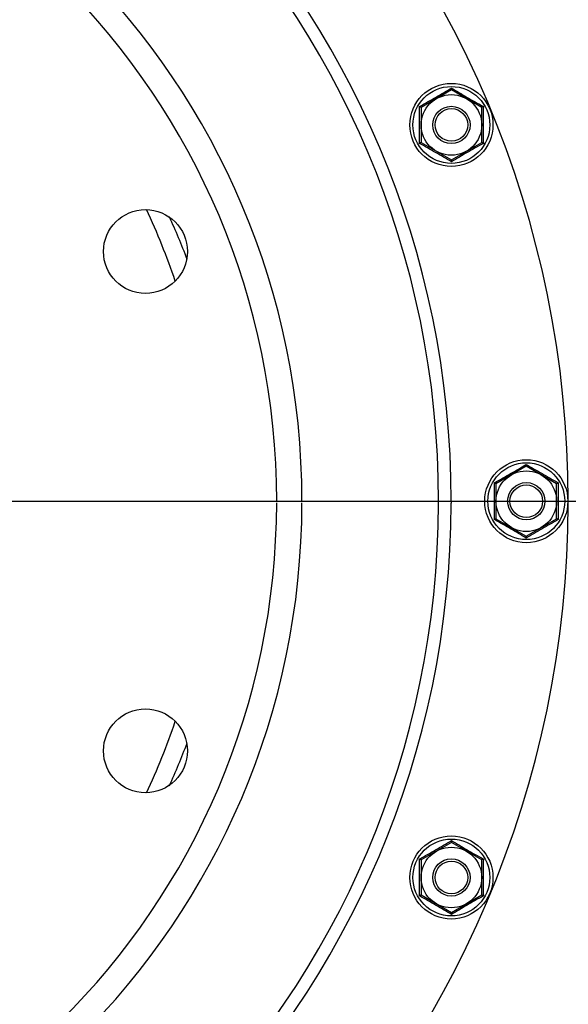
# Model space of a CAD drawing. Units: millimetres. Extents: x 1186 to 6713, y 237 to 5598.
# Drawn here: x 4773 to 4890, y 4682 to 4893 of the extents above; entities that cross this region are included whole.
import ezdxf

# ---------------------------------------------------------------- set-up
doc = ezdxf.new("R2010")
doc.units = ezdxf.units.MM
doc.header["$LTSCALE"] = 384.175
doc.header["$PDMODE"] = 3
doc.header["$PDSIZE"] = 8
doc.layers.get('0').update_dxf_attribs({"linetype": 'CONTINUOUS'})
doc.layers.get('Defpoints').update_dxf_attribs({"linetype": 'CONTINUOUS'})
doc.layers.add('02___PRT_ALL_AXES', color=7, linetype='CONTINUOUS')
doc.styles.get("Standard").update_dxf_attribs({"font": 'calibri.ttf'})
doc.dimstyles.get("Standard").update_dxf_attribs({"dimtxt": 43.75, "dimasz": 43.75, "dimexe": 1.5, "dimexo": 1, "dimtad": 1, "dimdsep": 46, "dimtxsty": 'Standard', "dimblk": '_FILLED', "dimblk1": '_FILLED', "dimblk2": '_FILLED', "dimcen": 0.09, "dimazin": 2, "dimtol": 1, "dimtp": 0.01, "dimtm": 0.01, "dimtfac": 1, "dimtofl": 0, "dimtmove": 0, "dimatfit": 3, "dimldrblk": '_FILLED', "dimfxl": 1, "dimtolj": 1, "dimarcsym": 0})

# ---------------------------------------------------------------- blocks, each defined once
blk = doc.blocks.new('_FILLED')
at = {"color": 0, "linetype": 'ByBlock'}
blk.add_solid([(0, 0), (-1, 0.2143), (-1, -0.2143)], dxfattribs=at)
blk = doc.blocks.new('*D76')
at = {"color": 0, "lineweight": -2}
for p, q in [((4670.26, 4790.88), (4670.26, 5275.35)), ((5102.56, 4790.88), (5102.56, 5275.35)), ((4714.01, 5273.85), (4869.04, 5273.85)), ((5058.81, 5273.85), (4903.78, 5273.85))]:
    blk.add_line(p, q, dxfattribs=at)
at = {"layer": 'Defpoints', "color": 0}
for p in [(5102.56, 5273.85), (4670.26, 4789.88), (5102.56, 4789.88)]:
    blk.add_point(p, dxfattribs=at)
at = {"color": 0, "linetype": 'ByBlock', "lineweight": -2, "xscale": 43.75, "yscale": 43.75, "zscale": 43.75, "rotation": 180}
blk.add_blockref('_FILLED', (4670.26, 5273.85), dxfattribs=at)
at = {"color": 0, "linetype": 'ByBlock', "lineweight": -2, "xscale": 43.75, "yscale": 43.75, "zscale": 43.75}
blk.add_blockref('_FILLED', (5102.56, 5273.85), dxfattribs=at)
at = {"color": 0, "insert": (4886.41, 5273.85), "char_height": 43.75, "attachment_point": 5}
blk.add_mtext('\\A1;\\A1;D', dxfattribs=at)
blk = doc.blocks.new('*D77')
at = {"color": 0, "lineweight": -2}
for p, q in [((4668.11, 5195.27), (5190.52, 5195.27)), ((5189.02, 5151.52), (5189.02, 5015.08)), ((5189.02, 4833.63), (5189.02, 4970.08)), ((4668.11, 4789.88), (5190.52, 4789.88))]:
    blk.add_line(p, q, dxfattribs=at)
at = {"layer": 'Defpoints', "color": 0}
for p in [(4667.11, 5195.27), (4667.11, 4789.88), (5189.02, 4789.88)]:
    blk.add_point(p, dxfattribs=at)
at = {"color": 0, "linetype": 'ByBlock', "lineweight": -2, "xscale": 43.75, "yscale": 43.75, "zscale": 43.75}
for p, rotation in [((5189.02, 5195.27), 90), ((5189.02, 4789.88), 270)]:
    blk.add_blockref('_FILLED', p, dxfattribs=dict(at, rotation=rotation))
at = {"color": 0, "insert": (5189.02, 4992.58), "char_height": 43.75, "attachment_point": 5}
blk.add_mtext('\\A1;\\A1;E', dxfattribs=at)
blk = doc.blocks.new('*D79')
at = {"color": 0, "lineweight": -2}
for p, q in [((4671.23, 4789.88), (5191.1, 4789.88)), ((5189.6, 4746.13), (5189.6, 4472.48)), ((5189.6, 4153.63), (5189.6, 4427.28)), ((4671.26, 4109.88), (5191.1, 4109.88))]:
    blk.add_line(p, q, dxfattribs=at)
at = {"layer": 'Defpoints', "color": 0}
for p in [(4670.23, 4789.88), (4670.26, 4109.88), (5189.6, 4109.88)]:
    blk.add_point(p, dxfattribs=at)
at = {"color": 0, "linetype": 'ByBlock', "lineweight": -2, "xscale": 43.75, "yscale": 43.75, "zscale": 43.75}
for p, rotation in [((5189.6, 4789.88), 90), ((5189.6, 4109.88), 270)]:
    blk.add_blockref('_FILLED', p, dxfattribs=dict(at, rotation=rotation))
at = {"color": 0, "insert": (5189.6, 4449.88), "char_height": 43.75, "attachment_point": 5}
blk.add_mtext('\\A1;\\A1;H', dxfattribs=at)

msp = doc.modelspace()

# ---------------------------------------------------------------- linework, layer by layer
at = {"linetype": 'Continuous'}
for p, q in [((4865.20179, 4878.13207), (4858.70192, 4874.37906)), ((4871.70192, 4874.37952), (4865.20179, 4878.13207)), ((4858.70192, 4874.37906), (4858.70219, 4866.87351)), ((4871.70219, 4866.87397), (4871.70192, 4874.37952)), ((4858.70219, 4866.87351), (4865.20232, 4863.12096)), ((4865.20232, 4863.12096), (4871.70219, 4866.87397)), ((4881.26321, 4797.38586), (4874.76334, 4793.63286)), ((4887.76334, 4793.63332), (4881.26321, 4797.38586)), ((4874.76334, 4793.63286), (4874.76361, 4786.1273)), ((4887.76361, 4786.12776), (4887.76334, 4793.63332)), ((4874.76361, 4786.1273), (4881.26374, 4782.37476)), ((4881.26374, 4782.37476), (4887.76361, 4786.12776)), ((4865.20179, 4716.63966), (4858.70192, 4712.88665)), ((4871.70192, 4712.88711), (4865.20179, 4716.63966)), ((4858.70192, 4712.88665), (4858.70219, 4705.3811)), ((4871.70219, 4705.38156), (4871.70192, 4712.88711)), ((4858.70219, 4705.3811), (4865.20232, 4701.62855)), ((4865.20232, 4701.62855), (4871.70219, 4705.38156))]:
    msp.add_line(p, q, dxfattribs=at)
for centre, radius in [((4865.20205, 4870.62652), 8.91272), ((4865.20205, 4870.62652), 8.24637), ((4865.20205, 4870.62652), 6.5), ((4865.20205, 4870.62652), 4), ((4865.20205, 4870.62652), 3.5), ((4881.26347, 4789.88031), 8.91272), ((4881.26347, 4789.88031), 8.24637), ((4881.26347, 4789.88031), 6.5), ((4881.26347, 4789.88031), 4), ((4881.26347, 4789.88031), 3.5), ((4865.20205, 4709.13411), 8.91272), ((4865.20205, 4709.13411), 8.24637), ((4865.20205, 4709.13411), 6.5), ((4865.20205, 4709.13411), 4), ((4865.20205, 4709.13411), 3.5)]:
    msp.add_circle(centre, radius, dxfattribs=at)
for points in [[(4858.35002, 4874.58221), (4859.49808, 4875.23093), (4861.79267, 4876.53125), (4864.06598, 4877.86843), (4865.20178, 4878.5384)], [(4865.20177, 4878.5384), (4866.33761, 4877.86851), (4868.61102, 4876.5315), (4870.9057, 4875.23134), (4872.05381, 4874.5827)], [(4865.20234, 4862.71463), (4864.0665, 4863.38452), (4861.79309, 4864.72153), (4859.49841, 4866.02169), (4858.3503, 4866.67033)], [(4872.05409, 4866.67082), (4870.90603, 4866.0221), (4868.61143, 4864.72178), (4866.33812, 4863.3846), (4865.20233, 4862.71463)], [(4874.41143, 4793.83601), (4875.5595, 4794.48473), (4877.85409, 4795.78505), (4880.1274, 4797.12223), (4881.2632, 4797.7922)], [(4881.26319, 4797.7922), (4882.39903, 4797.12231), (4884.67244, 4795.78529), (4886.96712, 4794.48513), (4888.11523, 4793.83649)], [(4881.26376, 4781.96842), (4880.12791, 4782.63832), (4877.85451, 4783.97533), (4875.55983, 4785.27549), (4874.41171, 4785.92413)], [(4888.11551, 4785.92461), (4886.96744, 4785.27589), (4884.67285, 4783.97557), (4882.39954, 4782.6384), (4881.26375, 4781.96842)], [(4858.35002, 4713.08981), (4859.49808, 4713.73853), (4861.79267, 4715.03885), (4864.06598, 4716.37602), (4865.20178, 4717.046)], [(4865.20177, 4717.046), (4866.33761, 4716.3761), (4868.61102, 4715.03909), (4870.9057, 4713.73893), (4872.05381, 4713.09029)], [(4865.20234, 4701.22222), (4864.0665, 4701.89211), (4861.79309, 4703.22913), (4859.49841, 4704.52928), (4858.3503, 4705.17792)], [(4872.05409, 4705.17841), (4870.90603, 4704.52969), (4868.61143, 4703.22937), (4866.33812, 4701.89219), (4865.20233, 4701.22222)]]:
    msp.add_open_spline(points, degree=3, dxfattribs=at)
for points, knots in [([(4865.20177, 4878.13206), (4865.20178, 4878.09149), (4865.20279, 4878.40295), (4865.20178, 4878.44353), (4865.20177, 4878.5384)], [0, 0, 0, 0, 0.29956188, 1, 1, 1, 1]), ([(4858.35032, 4866.67032), (4858.36262, 4867.99809), (4858.38372, 4870.63543), (4858.36227, 4873.27276), (4858.35004, 4874.58222)], [0, 0, 0, 0, 0.503470775, 1, 1, 1, 1]), ([(4858.70192, 4874.37906), (4858.70209, 4874.37837), (4858.69774, 4874.38231), (4858.69414, 4874.38307), (4858.68428, 4874.38959), (4858.67262, 4874.39611), (4858.65733, 4874.40517), (4858.6318, 4874.41998), (4858.59378, 4874.44201), (4858.54197, 4874.47177), (4858.48292, 4874.50565), (4858.41815, 4874.54291), (4858.37322, 4874.56882), (4858.35004, 4874.58221)], [0, 0, 0, 0, 0.005270768, 0.020858191, 0.046282368, 0.081003533, 0.124365062, 0.175697192, 0.299730798, 0.448270882, 0.617065146, 0.802297204, 1, 1, 1, 1]), ([(4872.05379, 4874.58269), (4872.0306, 4874.5693), (4871.98568, 4874.54339), (4871.92091, 4874.50612), (4871.86186, 4874.47225), (4871.81005, 4874.44247), (4871.77202, 4874.42045), (4871.74651, 4874.40563), (4871.73119, 4874.39658), (4871.71959, 4874.39004), (4871.70959, 4874.38357), (4871.70626, 4874.38272), (4871.70164, 4874.37887), (4871.70192, 4874.37952)], [0, 0, 0, 0, 0.197705209, 0.382939848, 0.551741292, 0.700291465, 0.824330592, 0.875663154, 0.919023194, 0.953740564, 0.97915805, 0.994736811, 1, 1, 1, 1]), ([(4872.05379, 4874.58271), (4872.04149, 4873.25507), (4872.02038, 4870.61774), (4872.04184, 4867.98041), (4872.05407, 4866.67081)], [0, 0, 0, 0, 0.503419542, 1, 1, 1, 1]), ([(4858.7022, 4866.8735), (4858.70248, 4866.87415), (4858.69786, 4866.87034), (4858.6945, 4866.86954), (4858.68445, 4866.86319), (4858.67277, 4866.85682), (4858.65736, 4866.84794), (4858.63173, 4866.83331), (4858.59367, 4866.81135), (4858.54196, 4866.78138), (4858.48309, 4866.74716), (4858.41842, 4866.70968), (4858.3735, 4866.68372), (4858.3503, 4866.67033)], [0, 0, 0, 0, 0.005246527, 0.020788041, 0.046167334, 0.080859382, 0.124204947, 0.175529424, 0.299562897, 0.448123589, 0.616956491, 0.802239647, 1, 1, 1, 1]), ([(4872.05409, 4866.67081), (4872.03089, 4866.68421), (4871.98597, 4866.71016), (4871.92129, 4866.74763), (4871.86242, 4866.78184), (4871.81069, 4866.81184), (4871.77269, 4866.83373), (4871.74696, 4866.84847), (4871.73178, 4866.85708), (4871.71948, 4866.86416), (4871.71161, 4866.86845), (4871.70644, 4866.87167), (4871.70463, 4866.87223), (4871.70201, 4866.87465), (4871.70217, 4866.87396)], [0, 0, 0, 0, 0.197757183, 0.383035853, 0.551868359, 0.700432958, 0.824469569, 0.875795596, 0.919142329, 0.953834439, 0.979211825, 0.988239588, 0.994751198, 1, 1, 1, 1]), ([(4865.20233, 4862.71463), (4865.20233, 4862.8095), (4865.20334, 4862.85008), (4865.2023, 4863.16155), (4865.20231, 4863.12097)], [0, 0, 0, 0, 0.700434158, 1, 1, 1, 1]), ([(4881.26319, 4797.38586), (4881.26319, 4797.34528), (4881.26421, 4797.65675), (4881.2632, 4797.69732), (4881.26319, 4797.7922)], [0, 0, 0, 0, 0.29956188, 1, 1, 1, 1]), ([(4874.41173, 4785.92412), (4874.42404, 4787.25189), (4874.44514, 4789.88922), (4874.42369, 4792.52656), (4874.41145, 4793.83602)], [0, 0, 0, 0, 0.503470775, 1, 1, 1, 1]), ([(4874.76334, 4793.63286), (4874.7635, 4793.63216), (4874.75916, 4793.6361), (4874.75556, 4793.63687), (4874.7457, 4793.64339), (4874.73404, 4793.64991), (4874.71875, 4793.65897), (4874.69322, 4793.67378), (4874.6552, 4793.6958), (4874.60339, 4793.72557), (4874.54434, 4793.75944), (4874.47957, 4793.7967), (4874.43464, 4793.82261), (4874.41145, 4793.836)], [0, 0, 0, 0, 0.005270768, 0.020858191, 0.046282368, 0.081003533, 0.124365062, 0.175697192, 0.299730798, 0.448270882, 0.617065146, 0.802297204, 1, 1, 1, 1]), ([(4888.11521, 4793.83649), (4888.09202, 4793.8231), (4888.0471, 4793.79718), (4887.98233, 4793.75992), (4887.92327, 4793.72604), (4887.87147, 4793.69627), (4887.83344, 4793.67425), (4887.80792, 4793.65943), (4887.79261, 4793.65037), (4887.78101, 4793.64383), (4887.77101, 4793.63736), (4887.76768, 4793.63651), (4887.76306, 4793.63266), (4887.76334, 4793.63332)], [0, 0, 0, 0, 0.197705209, 0.382939848, 0.551741292, 0.700291465, 0.824330592, 0.875663154, 0.919023194, 0.953740564, 0.97915805, 0.994736811, 1, 1, 1, 1]), ([(4888.11521, 4793.8365), (4888.10291, 4792.50887), (4888.0818, 4789.87153), (4888.10325, 4787.2342), (4888.11549, 4785.92461)], [0, 0, 0, 0, 0.503419542, 1, 1, 1, 1]), ([(4874.76362, 4786.1273), (4874.7639, 4786.12795), (4874.75927, 4786.12414), (4874.75592, 4786.12333), (4874.74587, 4786.11699), (4874.73419, 4786.11061), (4874.71878, 4786.10173), (4874.69315, 4786.08711), (4874.65509, 4786.06514), (4874.60338, 4786.03517), (4874.54451, 4786.00096), (4874.47984, 4785.96348), (4874.43492, 4785.93752), (4874.41172, 4785.92413)], [0, 0, 0, 0, 0.005246527, 0.020788041, 0.046167334, 0.080859382, 0.124204947, 0.175529424, 0.299562897, 0.448123589, 0.616956491, 0.802239647, 1, 1, 1, 1]), ([(4888.11551, 4785.92461), (4888.09231, 4785.938), (4888.04739, 4785.96396), (4887.98271, 4786.00143), (4887.92384, 4786.03564), (4887.87211, 4786.06563), (4887.83411, 4786.08752), (4887.80838, 4786.10226), (4887.7932, 4786.11088), (4887.7809, 4786.11796), (4887.77302, 4786.12225), (4887.76786, 4786.12547), (4887.76605, 4786.12603), (4887.76343, 4786.12845), (4887.76359, 4786.12776)], [0, 0, 0, 0, 0.197757183, 0.383035853, 0.551868359, 0.700432958, 0.824469569, 0.875795596, 0.919142329, 0.953834439, 0.979211825, 0.988239588, 0.994751198, 1, 1, 1, 1]), ([(4881.26375, 4781.96842), (4881.26375, 4782.0633), (4881.26476, 4782.10387), (4881.26372, 4782.41534), (4881.26372, 4782.37477)], [0, 0, 0, 0, 0.700434158, 1, 1, 1, 1]), ([(4865.20177, 4716.63965), (4865.20178, 4716.59908), (4865.20279, 4716.91055), (4865.20178, 4716.95112), (4865.20177, 4717.04599)], [0, 0, 0, 0, 0.29956188, 1, 1, 1, 1]), ([(4858.35032, 4705.17792), (4858.36262, 4706.50568), (4858.38372, 4709.14302), (4858.36227, 4711.78035), (4858.35004, 4713.08981)], [0, 0, 0, 0, 0.503470775, 1, 1, 1, 1]), ([(4858.70192, 4712.88665), (4858.70209, 4712.88596), (4858.69774, 4712.8899), (4858.69414, 4712.89066), (4858.68428, 4712.89718), (4858.67262, 4712.9037), (4858.65733, 4712.91276), (4858.6318, 4712.92758), (4858.59378, 4712.9496), (4858.54197, 4712.97937), (4858.48292, 4713.01324), (4858.41815, 4713.0505), (4858.37322, 4713.07641), (4858.35004, 4713.0898)], [0, 0, 0, 0, 0.005270768, 0.020858191, 0.046282368, 0.081003533, 0.124365062, 0.175697192, 0.299730798, 0.448270882, 0.617065146, 0.802297204, 1, 1, 1, 1]), ([(4872.05379, 4713.09028), (4872.0306, 4713.07689), (4871.98568, 4713.05098), (4871.92091, 4713.01371), (4871.86186, 4712.97984), (4871.81005, 4712.95006), (4871.77202, 4712.92804), (4871.74651, 4712.91322), (4871.73119, 4712.90417), (4871.71959, 4712.89763), (4871.70959, 4712.89116), (4871.70626, 4712.89031), (4871.70164, 4712.88646), (4871.70192, 4712.88711)], [0, 0, 0, 0, 0.197705209, 0.382939848, 0.551741292, 0.700291465, 0.824330592, 0.875663154, 0.919023194, 0.953740564, 0.97915805, 0.994736811, 1, 1, 1, 1]), ([(4872.05379, 4713.0903), (4872.04149, 4711.76266), (4872.02038, 4709.12533), (4872.04184, 4706.488), (4872.05407, 4705.1784)], [0, 0, 0, 0, 0.503419542, 1, 1, 1, 1]), ([(4858.7022, 4705.38109), (4858.70248, 4705.38174), (4858.69786, 4705.37793), (4858.6945, 4705.37713), (4858.68445, 4705.37078), (4858.67277, 4705.36441), (4858.65736, 4705.35553), (4858.63173, 4705.34091), (4858.59367, 4705.31894), (4858.54196, 4705.28897), (4858.48309, 4705.25475), (4858.41842, 4705.21728), (4858.3735, 4705.19131), (4858.3503, 4705.17792)], [0, 0, 0, 0, 0.005246527, 0.020788041, 0.046167334, 0.080859382, 0.124204947, 0.175529424, 0.299562897, 0.448123589, 0.616956491, 0.802239647, 1, 1, 1, 1]), ([(4872.05409, 4705.17841), (4872.03089, 4705.1918), (4871.98597, 4705.21776), (4871.92129, 4705.25523), (4871.86242, 4705.28943), (4871.81069, 4705.31943), (4871.77269, 4705.34132), (4871.74696, 4705.35606), (4871.73178, 4705.36467), (4871.71948, 4705.37175), (4871.71161, 4705.37605), (4871.70644, 4705.37926), (4871.70463, 4705.37982), (4871.70201, 4705.38224), (4871.70217, 4705.38155)], [0, 0, 0, 0, 0.197757183, 0.383035853, 0.551868359, 0.700432958, 0.824469569, 0.875795596, 0.919142329, 0.953834439, 0.979211825, 0.988239588, 0.994751198, 1, 1, 1, 1]), ([(4865.20233, 4701.22222), (4865.20233, 4701.31709), (4865.20334, 4701.35767), (4865.2023, 4701.66914), (4865.20231, 4701.62856)], [0, 0, 0, 0, 0.700434158, 1, 1, 1, 1])]:
    msp.add_open_spline(points, degree=3, knots=knots, dxfattribs=at)
at = {"layer": '02___PRT_ALL_AXES', "linetype": 'Continuous'}
for p, q in [((4890.15542, 4789.88031), (4890.26347, 4789.88031)), ((4890.15543, 4789.41977), (4890.26299, 4789.41954))]:
    msp.add_line(p, q, dxfattribs=at)
for centre in [(4799.60661, 4843.45599), (4799.60661, 4736.30463)]:
    msp.add_circle(centre, 9, dxfattribs=at)
for centre, radius, start, end in [((4670.26347, 4789.88031), 220, 0, 359.88), ((4670.26347, 4789.88031), 194.89893, 0, 359.88), ((4670.26347, 4789.88031), 192.18745, 0, 359.88), ((4670.26347, 4789.88031), 162.9051, 0, 359.88), ((4670.26347, 4789.88031), 157.48215, 0, 359.88), ((4666.26347, 4789.88031), 147.5, 18.6712204, 25.1098154), ((4670.26347, 4789.88031), 147.69389, 20.5710466, 24.4099611), ((4672.78357, 4789.81809), 189.66724, 359.8781049, 0), ((4670.26347, 4789.88031), 194.93764, 359.8795116, 0), ((4666.26347, 4789.88031), 147.5, 334.8904016, 341.3317525), ((4670.26347, 4789.88031), 147.69389, 335.5824628, 339.4224932)]:
    msp.add_arc(centre, radius, start, end, dxfattribs=at)

# ---------------------------------------------------------------- dimensions: what is measured, and where the dimension line sits
dim = msp.add_linear_dim(base=(5102.55559, 5273.84564), p1=(4670.26347, 4789.88031), p2=(5102.55559, 4789.88031), text='\\A1;D', dimstyle='Standard', override={"dimtad": 0, "dimtih": 1, "dimtoh": 1, "dimdec": 4, "dimzin": 0, "dimtxsty": 'Standard', "dimcen": 62.865, "dimadec": 0, "dimazin": 0, "dimtdec": 4, "dimtzin": 0})
dim.commit()
dim.dimension.update_dxf_attribs({"geometry": '*D76', "text_midpoint": (4886.40953, 5273.84564), "dimtype": 160})
dim = msp.add_linear_dim(base=(5189.0216, 4789.88031), p1=(4667.11335, 5195.27166), p2=(4667.11335, 4789.88031), angle=90, text='\\A1;E', dimstyle='Standard', override={"dimtad": 0, "dimtih": 1, "dimtoh": 1, "dimdec": 4, "dimzin": 0, "dimtxsty": 'Standard', "dimcen": 62.865, "dimadec": 0, "dimazin": 0, "dimtdec": 4, "dimtzin": 0})
dim.commit()
dim.dimension.update_dxf_attribs({"geometry": '*D77', "text_midpoint": (5189.0216, 4992.57599), "dimtype": 160})
dim = msp.add_linear_dim(base=(5189.5982, 4109.87996), p1=(4670.2329, 4789.88031), p2=(4670.26347, 4109.87996), angle=90, text='\\A1;H', dimstyle='Standard', override={"dimtad": 0, "dimtih": 1, "dimtoh": 1, "dimdec": 4, "dimzin": 0, "dimtxsty": 'Standard', "dimcen": 62.865, "dimadec": 0, "dimazin": 0, "dimtdec": 4, "dimtzin": 0})
dim.commit()
dim.dimension.update_dxf_attribs({"geometry": '*D79', "text_midpoint": (5189.5982, 4449.88013)})

doc.saveas('drawing.dxf')
